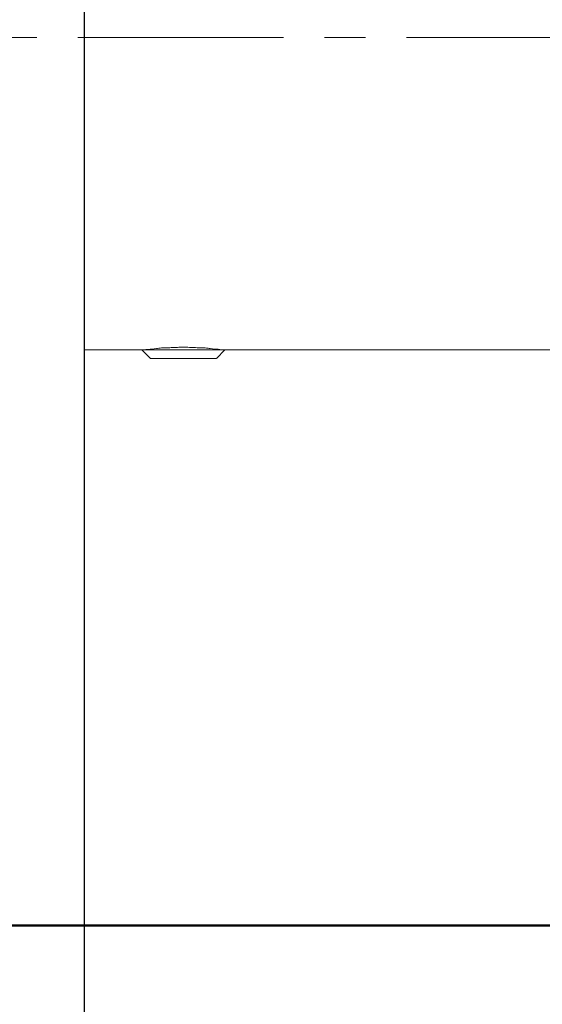
# Model space of a CAD drawing. Units: millimetres. Extents: x 72 to 8980, y -1552 to 626.
# Drawn here: x 6643 to 6675, y -930 to -870 of the extents above; entities that cross this region are included whole.
import ezdxf

# ---------------------------------------------------------------- set-up
doc = ezdxf.new("R2010")
doc.units = ezdxf.units.MM
doc.header["$MEASUREMENT"] = 0
doc.linetypes.add('CENTER', pattern=[2, 1.25, -0.25, 0.25, -0.25])
doc.layers.add('Centerline', color=4, linetype='CENTER', lineweight=15)
doc.layers.add('Dimensions', color=7, linetype='Continuous')
doc.layers.add('Wall_Floor', color=7, linetype='Continuous')
doc.styles.get("Standard").update_dxf_attribs({"font": 'helr45w_0.ttf'})
doc.dimstyles.get("Standard").update_dxf_attribs({"dimscale": 10, "dimtxt": 2.5, "dimasz": 0.8, "dimexe": 1, "dimexo": 1, "dimgap": 1, "dimtad": 2, "dimtih": 1, "dimtoh": 1, "dimdec": 0, "dimzin": 0, "dimdsep": 46, "dimtxsty": 'Standard', "dimblk": 'DOT', "dimcen": 2, "dimclrd": 1, "dimclre": 1, "dimclrt": 1, "dimadec": 0, "dimazin": 0, "dimtfac": 1, "dimtdec": 0, "dimtofl": 0, "dimtmove": 0, "dimatfit": 3, "dimfxl": 1, "dimtolj": 1, "dimtzin": 0, "dimarcsym": 0})

# ---------------------------------------------------------------- blocks, each defined once
blk = doc.blocks.new('_Dot')
at = {"color": 0, "linetype": 'ByBlock', "lineweight": -2}
blk.add_line((-0.5, 0), (-1, 0), dxfattribs=at)
at = {"color": 0, "linetype": 'ByBlock', "const_width": 0.5}
blk.add_lwpolyline([(-0.25, 0, 1), (0.25, 0, 1)], format="xyb", close=True, dxfattribs=at)
blk = doc.blocks.new('*D5')
at = {"layer": 'Dimensions', "color": 1, "lineweight": -2, "transparency": 16777216}
for p, q in [((6676.19, -916.285), (6676.19, -952.982)), ((6696.23, -916.215), (6696.23, -952.982)), ((6668.19, -942.982), (6538.037, -942.982)), ((6704.23, -942.982), (6712.23, -942.982))]:
    blk.add_line(p, q, dxfattribs=at)
at = {"layer": 'Dimensions', "color": 1, "lineweight": -2, "transparency": 16777216, "xscale": 8, "yscale": 8, "zscale": 8}
blk.add_blockref('_Dot', (6676.19, -942.982), dxfattribs=at)
at = {"layer": 'Dimensions', "color": 1, "lineweight": -2, "transparency": 16777216, "xscale": 8, "yscale": 8, "zscale": 8, "rotation": 180}
blk.add_blockref('_Dot', (6696.23, -942.982), dxfattribs=at)
at = {"layer": 'Dimensions', "color": 1, "transparency": 16777216, "insert": (6589.925, -966.162), "char_height": 25, "attachment_point": 5}
blk.add_mtext('\\A1;G1/2"', dxfattribs=at)
blk = doc.blocks.new('*D7')
at = {"layer": 'Dimensions', "color": 1, "lineweight": -2, "transparency": 16777216}
for p, q in [((6899.646, 236.426), (6285.439, 236.426)), ((6295.439, 228.426), (6295.439, -326.343)), ((6295.439, -916.747), (6295.439, -372.006)), ((6710.281, -924.747), (6285.439, -924.747))]:
    blk.add_line(p, q, dxfattribs=at)
at = {"layer": 'Dimensions', "color": 1, "lineweight": -2, "transparency": 16777216, "xscale": 8, "yscale": 8, "zscale": 8}
for p, rotation in [((6295.439, 236.426), 90), ((6295.439, -924.747), 270)]:
    blk.add_blockref('_Dot', p, dxfattribs=dict(at, rotation=rotation))
at = {"layer": 'Dimensions', "color": 1, "transparency": 16777216, "insert": (6295.439, -349.174), "char_height": 25, "attachment_point": 5}
blk.add_mtext('\\A1;1108-1308', dxfattribs=at)
blk = doc.blocks.new('*D28')
at = {"layer": 'Dimensions', "color": 1, "lineweight": -2, "transparency": 16777216}
for p, q in [((6686.21, -900.922), (6686.21, -1040.334)), ((6720.281, -919.435), (6720.281, -1040.334)), ((6678.21, -1030.334), (6670.21, -1030.334)), ((6728.281, -1030.334), (6792.676, -1030.334))]:
    blk.add_line(p, q, dxfattribs=at)
at = {"layer": 'Dimensions', "color": 1, "lineweight": -2, "transparency": 16777216, "xscale": 8, "yscale": 8, "zscale": 8}
blk.add_blockref('_Dot', (6686.21, -1030.334), dxfattribs=at)
at = {"layer": 'Dimensions', "color": 1, "lineweight": -2, "transparency": 16777216, "xscale": 8, "yscale": 8, "zscale": 8, "rotation": 180}
blk.add_blockref('_Dot', (6720.281, -1030.334), dxfattribs=at)
at = {"layer": 'Dimensions', "color": 1, "transparency": 16777216, "insert": (6764.479, -1053.165), "char_height": 25, "attachment_point": 5}
blk.add_mtext('\\A1;34', dxfattribs=at)
blk = doc.blocks.new('*D29')
at = {"layer": 'Dimensions', "color": 1, "lineweight": -2, "transparency": 16777216}
for p, q in [((6899.65, 226.414), (6410.475, 226.414)), ((6420.475, 218.414), (6420.475, -397.578)), ((6420.475, -916.699), (6420.475, -443.242)), ((6708.102, -924.699), (6410.475, -924.699))]:
    blk.add_line(p, q, dxfattribs=at)
at = {"layer": 'Dimensions', "color": 1, "lineweight": -2, "transparency": 16777216, "xscale": 8, "yscale": 8, "zscale": 8}
for p, rotation in [((6420.475, 226.414), 90), ((6420.475, -924.699), 270)]:
    blk.add_blockref('_Dot', p, dxfattribs=dict(at, rotation=rotation))
at = {"layer": 'Dimensions', "color": 1, "transparency": 16777216, "insert": (6420.475, -420.41), "char_height": 25, "attachment_point": 5}
blk.add_mtext('\\A1;1098-1298', dxfattribs=at)

msp = doc.modelspace()

# ---------------------------------------------------------------- linework, layer by layer
msp.add_line((6647.129, -889.673), (6647.129, -851.599))
at = {"lineweight": 9}
for p, q in [((6650.729, -889.658), (6650.857, -889.642)), ((6650.853, -889.642), (6650.935, -889.642)), ((6650.931, -889.642), (6651.036, -889.642)), ((6651.032, -889.642), (6651.129, -889.627)), ((6651.129, -889.627), (6651.249, -889.627)), ((6651.245, -889.627), (6651.374, -889.596)), ((6651.374, -889.596), (6651.51, -889.58)), ((6651.51, -889.58), (6651.58, -889.58)), ((6651.58, -889.58), (6651.654, -889.564)), ((6651.654, -889.564), (6651.739, -889.564)), ((6651.739, -889.564), (6651.821, -889.549)), ((6651.821, -889.549), (6651.898, -889.549)), ((6651.898, -889.549), (6651.972, -889.549)), ((6651.972, -889.549), (6652.058, -889.549)), ((6652.058, -889.549), (6652.147, -889.549)), ((6652.147, -889.549), (6652.225, -889.549)), ((6652.225, -889.549), (6652.322, -889.549)), ((6652.322, -889.549), (6652.4, -889.533)), ((6652.4, -889.533), (6652.497, -889.533)), ((6652.497, -889.533), (6652.59, -889.533)), ((6652.59, -889.533), (6652.672, -889.533)), ((6652.672, -889.533), (6652.785, -889.533)), ((6652.785, -889.533), (6652.87, -889.502)), ((6652.87, -889.502), (6652.952, -889.502)), ((6652.952, -889.502), (6653.053, -889.502)), ((6653.053, -889.502), (6653.15, -889.502)), ((6653.15, -889.502), (6653.243, -889.502)), ((6653.243, -889.502), (6653.34, -889.502)), ((6653.34, -889.502), (6653.426, -889.502)), ((6653.426, -889.502), (6653.515, -889.533)), ((6653.515, -889.533), (6653.612, -889.533)), ((6653.612, -889.533), (6653.706, -889.533)), ((6653.706, -889.533), (6653.803, -889.533)), ((6653.803, -889.533), (6653.888, -889.533)), ((6653.888, -889.533), (6653.978, -889.549)), ((6653.978, -889.549), (6654.056, -889.549)), ((6654.056, -889.549), (6654.153, -889.549)), ((6654.153, -889.549), (6654.23, -889.549)), ((6654.23, -889.549), (6654.312, -889.549)), ((6654.312, -889.549), (6654.398, -889.549)), ((6654.398, -889.549), (6654.471, -889.549)), ((6654.471, -889.549), (6654.549, -889.564)), ((6654.549, -889.564), (6654.646, -889.564)), ((6654.646, -889.564), (6654.709, -889.58)), ((6654.709, -889.58), (6654.775, -889.58)), ((6654.775, -889.58), (6654.918, -889.596)), ((6654.922, -889.596), (6655.051, -889.627)), ((6655.047, -889.627), (6655.167, -889.627)), ((6655.163, -889.627), (6655.268, -889.627)), ((6655.268, -889.642), (6655.358, -889.642)), ((6655.358, -889.642), (6655.486, -889.658)), ((6647.129, -889.673), (6650.639, -889.673)), ((6655.661, -889.673), (6650.639, -889.673)), ((6650.639, -889.673), (6650.639, -889.673)), ((6650.639, -889.673), (6650.647, -889.673)), ((6650.639, -889.673), (6655.661, -889.673)), ((6651.144, -890.186), (6650.643, -889.681)), ((6650.647, -889.673), (6650.662, -889.673)), ((6650.655, -889.673), (6650.709, -889.673)), ((6650.709, -889.673), (6650.717, -889.658)), ((6655.148, -890.186), (6651.144, -890.186)), ((6655.661, -889.673), (6655.152, -890.186)), ((6655.482, -889.658), (6655.56, -889.658)), ((6655.56, -889.658), (6655.634, -889.673)), ((6655.634, -889.673), (6655.649, -889.673)), ((6655.649, -889.673), (6655.665, -889.673)), ((6655.661, -889.673), (6679.7, -889.673))]:
    msp.add_line(p, q, dxfattribs=at)
at = {"layer": 'Centerline', "ltscale": 10}
msp.add_line((6779.229, -870.644), (6632.899, -870.644), dxfattribs=at)
at = {"layer": 'Wall_Floor', "color": 100}
msp.add_line((6647.129, -1304.461), (6647.129, 300.016), dxfattribs=at)

# ---------------------------------------------------------------- dimensions: what is measured, and where the dimension line sits
at = {"layer": 'Dimensions'}
for base, p1, p2, text, picture, middle in [((6295.439, -924.747), (6909.646, 236.426), (6720.281, -924.747), '1108-1308', '*D7', (6295.439, -349.174)), ((6420.475, -924.699), (6909.65, 226.414), (6718.102, -924.699), '1098-1298', '*D29', (6420.475, -420.41))]:
    dim = msp.add_linear_dim(base=base, p1=p1, p2=p2, angle=90, text=text, dimstyle='Standard', override={"dimtad": 0}, dxfattribs=at)
    dim.commit()
    dim.dimension.update_dxf_attribs({"geometry": picture, "text_midpoint": middle, "dimtype": 160})
dim = msp.add_linear_dim(base=(6720.281, -1030.334), p1=(6686.21, -890.922), p2=(6720.281, -909.435), dimstyle='Standard', dxfattribs=at)
dim.commit()
dim.dimension.update_dxf_attribs({"geometry": '*D28', "text_midpoint": (6764.479, -1053.165)})
dim = msp.add_linear_dim(base=(6696.23, -942.982), p1=(6676.19, -906.285), p2=(6696.23, -906.215), text='G1/2"', dimstyle='Standard', dxfattribs=at)
dim.commit()
dim.dimension.update_dxf_attribs({"geometry": '*D5', "text_midpoint": (6589.925, -942.982), "dimtype": 160})

doc.saveas('drawing.dxf')
